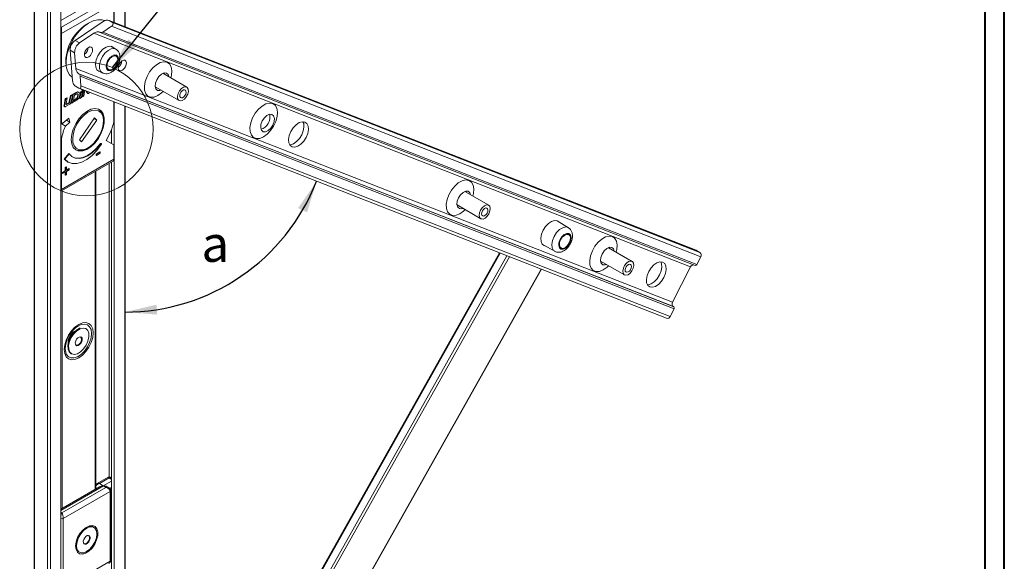
# Model space of a CAD drawing. Units: millimetres. Extents: x 5 to 203, y 7 to 290.
# Drawn here: x 102 to 203, y 70 to 125 of the extents above; entities that cross this region are included whole.
import ezdxf

# ---------------------------------------------------------------- set-up
doc = ezdxf.new("R2010")
doc.units = ezdxf.units.MM
doc.layers.add('CATALOGO', color=7, linetype='Continuous', lineweight=40)
doc.layers.add('DESENHO', color=179, linetype='Continuous')
doc.styles.add('SLDTEXTSTYLE1', font='TXT', dxfattribs={"width": 0.7})
doc.styles.add('SLDTEXTSTYLE2', font='TXT', dxfattribs={"width": 0.75})
doc.dimstyles.new('SLDDIMSTYLE0', dxfattribs={"dimtxt": 0.18, "dimasz": 3.302, "dimexe": 0, "dimexo": 0.0625, "dimgap": 0, "dimtad": 0, "dimtih": 1, "dimtoh": 1, "dimdec": 0, "dimrnd": 1e-09, "dimzin": 0, "dimdsep": 46, "dimtxsty": 'Standard', "dimsah": 1, "dimcen": 0.09, "dimadec": 0, "dimazin": 0, "dimtfac": 3.302, "dimtdec": 0, "dimtofl": 0, "dimtmove": 0, "dimatfit": 3, "dimfxl": 1, "dimfrac": 2, "dimtolj": 1, "dimtzin": 0, "dimarcsym": 0})
doc.dimstyles.new('SLDDIMSTYLE1', dxfattribs={"dimtxt": 3.5, "dimasz": 3.302, "dimexe": 0, "dimexo": 0.0625, "dimgap": 0.875, "dimtad": 1, "dimdec": 4, "dimlfac": 2.5, "dimzin": 12, "dimdsep": 46, "dimtxsty": 'SLDTEXTSTYLE2', "dimsah": 1, "dimcen": 0.09, "dimazin": 3, "dimtfac": 1, "dimtofl": 0, "dimtmove": 0, "dimatfit": 3, "dimfxl": 1, "dimfrac": 2, "dimtolj": 1, "dimtzin": 12, "dimarcsym": 0})

# ---------------------------------------------------------------- blocks, each defined once
blk = doc.blocks.new('_D')
at = {"layer": 'DESENHO'}
blk.add_arc((112.7, 116.29), 21.15, 270, 338.611, dxfattribs=at)
for points in [[(132.39, 108.58), (130.5, 105.83), (131.41, 105.38)], [(112.7, 95.14), (116.03, 94.89), (115.95, 95.9)]]:
    blk.add_solid(points, dxfattribs=at)

msp = doc.modelspace()

# ---------------------------------------------------------------- linework, layer by layer
at = {"color": 7, "linetype": 'Continuous', "lineweight": 15}
for p, q in [((112.753873, 124.437846), (112.753873, 174.913504)), ((111.620493, 174.211392), (111.620493, 124.881761)), ((103.387754, 171.272326), (103.387754, 12.504135)), ((103.446338, 171.190682), (103.446338, 12.42249)), ((106.133344, 171.043729), (106.133344, 12.275537)), ((104.775692, 170.423262), (104.775692, 11.655071)), ((105.058542, 170.423259), (105.058542, 11.655067)), ((106.133337, 125.096528), (109.895145, 127.268174)), ((111.592205, 126.843586), (106.218193, 123.741235)), ((106.218196, 124.394413), (111.026522, 127.170201)), ((111.592205, 126.843586), (111.592205, 124.892842)), ((107.611518, 123.048806), (110.474895, 124.991081)), ((111.32342, 124.501238), (110.446769, 123.906591)), ((171.354687, 101.485453), (111.054282, 125.103531)), ((111.427492, 124.891456), (111.088083, 125.087392)), ((171.38703, 101.469891), (111.088083, 125.087392)), ((171.817366, 100.807357), (111.32342, 124.501238)), ((171.726439, 101.273955), (111.427492, 124.891456)), ((106.218193, 123.741235), (106.218193, 114.557737)), ((109.532769, 123.783802), (108.064066, 122.787556)), ((170.785064, 99.792898), (109.532769, 123.783802)), ((110.174239, 123.863788), (110.145959, 123.880114)), ((110.189258, 123.856619), (171.245897, 99.942345)), ((171.417393, 100.026011), (110.446769, 123.906591)), ((108.064066, 122.787556), (107.611518, 123.048806)), ((111.786286, 122.142706), (111.280153, 122.452159)), ((107.347801, 118.882363), (107.097287, 122.044267)), ((107.549835, 121.783017), (107.097287, 122.044267)), ((107.549835, 121.783017), (107.67833, 120.16119)), ((168.930623, 96.170287), (107.67833, 120.16119)), ((107.964265, 119.618218), (107.992546, 119.601892)), ((169.021555, 95.703692), (107.964265, 119.618218)), ((169.049836, 95.687366), (107.992546, 119.601892)), ((108.119629, 119.360569), (108.196327, 118.39252)), ((169.09025, 95.479988), (108.119629, 119.360569)), ((109.86546, 120.001574), (110.386548, 119.718024)), ((119.069214, 118.251155), (116.61958, 119.665298)), ((116.739209, 119.702189), (116.767083, 119.580147)), ((107.973144, 118.143454), (107.633735, 118.33939)), ((168.690273, 94.698639), (108.196327, 118.39252)), ((115.819645, 118.27962), (118.269279, 116.865477)), ((107.006829, 116.755908), (107.121167, 117.37795)), ((107.049254, 116.731417), (107.163592, 117.353459)), ((107.121167, 117.37795), (107.275174, 117.466323)), ((107.163592, 117.353459), (107.121167, 117.37795)), ((107.163592, 117.353459), (107.317599, 117.441831)), ((107.317599, 117.441831), (107.184816, 116.702791)), ((107.375557, 117.524089), (107.214739, 116.638632)), ((107.417982, 117.499597), (107.257164, 116.61414)), ((107.317599, 117.441831), (107.275174, 117.466323)), ((107.689454, 117.704733), (107.375557, 117.524089)), ((107.417982, 117.499597), (107.375557, 117.524089)), ((107.410785, 116.702824), (107.541691, 117.427008)), ((107.731879, 117.680242), (107.417982, 117.499597)), ((107.541691, 117.427008), (107.712643, 117.523322)), ((107.731879, 117.680242), (107.689454, 117.704733)), ((107.920858, 117.392543), (107.878433, 117.417035)), ((108.004022, 118.128462), (168.304427, 94.510387)), ((108.164386, 117.756999), (108.04753, 117.118529)), ((108.206811, 117.732507), (108.089955, 117.094038)), ((108.318034, 117.8432), (108.164386, 117.756999)), ((108.206811, 117.732507), (108.164386, 117.756999)), ((108.360459, 117.818709), (108.206811, 117.732507)), ((108.214349, 118.005237), (108.256655, 118.029512)), ((108.256774, 117.980745), (108.214349, 118.005237)), ((108.244323, 117.183153), (108.360459, 117.818709)), ((108.256774, 117.980745), (108.307236, 118.009702)), ((108.312623, 117.271289), (108.4424, 117.956761)), ((108.355048, 117.246798), (108.312623, 117.271289)), ((108.360459, 117.818709), (108.318034, 117.8432)), ((108.377327, 117.887694), (108.334902, 117.912186)), ((108.355048, 117.246798), (108.486214, 117.939601)), ((108.509054, 117.335703), (108.355048, 117.246798)), ((108.393733, 117.975822), (108.377327, 117.887694)), ((108.614083, 117.889518), (108.509054, 117.335703)), ((108.816074, 117.668183), (108.697564, 117.85682)), ((108.858499, 117.643691), (108.733427, 117.842773)), ((108.858499, 117.643691), (108.816074, 117.668183)), ((108.852434, 117.619639), (108.905463, 117.589026)), ((109.045994, 117.645557), (108.970613, 117.60204)), ((109.058674, 117.715383), (109.045994, 117.645557)), ((106.45892, 116.33392), (106.461626, 116.355598)), ((106.501345, 116.309429), (106.45892, 116.33392)), ((106.461626, 116.355598), (106.593505, 117.075169)), ((106.504051, 116.331107), (106.461626, 116.355598)), ((106.482378, 116.262607), (106.535407, 116.231994)), ((106.501345, 116.309429), (106.504051, 116.331107)), ((106.504051, 116.331107), (106.63593, 117.050677)), ((106.593505, 117.075169), (106.747512, 117.163541)), ((106.63593, 117.050677), (106.593505, 117.075169)), ((107.066729, 116.504871), (106.613727, 116.243358)), ((106.63593, 117.050677), (106.789937, 117.139049)), ((106.789937, 117.139049), (106.675229, 116.514296)), ((106.679374, 116.483379), (106.936167, 116.630518)), ((106.721799, 116.458888), (106.679374, 116.483379)), ((106.721799, 116.458888), (106.978592, 116.606026)), ((106.789937, 117.139049), (106.747512, 117.163541)), ((106.978592, 116.606026), (106.936167, 116.630518)), ((107.049254, 116.731417), (107.006829, 116.755908)), ((107.257164, 116.61414), (107.214739, 116.638632)), ((107.257164, 116.61414), (107.410785, 116.702824)), ((107.529717, 116.951975), (107.501342, 116.804259)), ((107.543767, 116.779768), (107.501342, 116.804259)), ((107.63792, 117.014965), (107.529717, 116.951975)), ((107.572142, 116.927483), (107.529717, 116.951975)), ((107.572142, 116.927483), (107.543767, 116.779768)), ((107.543767, 116.779768), (107.755486, 116.901991)), ((107.680345, 116.990473), (107.572142, 116.927483)), ((107.680345, 116.990473), (107.63792, 117.014965)), ((108.089955, 117.094038), (108.04753, 117.118529)), ((108.089955, 117.094038), (108.244323, 117.183153)), ((111.592205, 116.723066), (111.592205, 114.74782)), ((111.620493, 116.711985), (111.620493, 30.89276)), ((112.753873, 32.908143), (112.753873, 116.26807)), ((106.133337, 114.398779), (106.204114, 114.561962)), ((106.133337, 114.390127), (106.178125, 114.498596)), ((106.13334, 114.602819), (106.274827, 114.52114)), ((106.133343, 114.60672), (106.218193, 114.557737)), ((106.178125, 114.498596), (106.231655, 114.546062)), ((106.178125, 114.498596), (106.602392, 114.253672)), ((106.249969, 114.576081), (106.218193, 114.557737)), ((106.356784, 114.543098), (106.943237, 115.063109)), ((107.053045, 114.653269), (106.602392, 114.253672)), ((106.706589, 114.853274), (107.053045, 114.653269)), ((106.943237, 115.063109), (107.053045, 114.653269)), ((109.606361, 115.076197), (108.041005, 112.826625)), ((108.260597, 112.612829), (109.825953, 114.8624)), ((109.825953, 114.8624), (109.563159, 115.014107)), ((109.825953, 114.8624), (109.606361, 115.076197)), ((110.517399, 114.758891), (110.517405, 114.889512)), ((111.337645, 113.913731), (111.337645, 112.456161)), ((106.133343, 112.998681), (106.218193, 112.949698)), ((106.218193, 112.949698), (106.218193, 107.737035)), ((108.041005, 112.826625), (108.260597, 112.612829)), ((110.216967, 112.406055), (110.174542, 112.430546)), ((110.288697, 112.439582), (110.246272, 112.464073)), ((111.592205, 112.309159), (110.78187, 112.777107)), ((111.592205, 112.309159), (111.592205, 110.839386)), ((106.945607, 111.423125), (106.491931, 110.858757)), ((106.988032, 111.398634), (106.534356, 110.834265)), ((106.988032, 111.398634), (106.945607, 111.423125)), ((108.820625, 111.950283), (108.933736, 112.01561)), ((109.759167, 111.374041), (110.139916, 111.593843)), ((109.759167, 111.256795), (109.759167, 111.374041)), ((109.787447, 111.357715), (109.759167, 111.374041)), ((109.787447, 111.240469), (109.759167, 111.256795)), ((109.787447, 111.357715), (110.168196, 111.577517)), ((110.168196, 111.460271), (109.787447, 111.240469)), ((109.787447, 111.240469), (109.787447, 111.357715)), ((110.168196, 111.577517), (110.139916, 111.593843)), ((110.168196, 111.577517), (110.168196, 111.460271)), ((106.218191, 107.601732), (111.426485, 110.608416)), ((106.218193, 107.737035), (111.592205, 110.839386)), ((106.491931, 110.858757), (106.822502, 110.579781)), ((106.534356, 110.834265), (106.491931, 110.858757)), ((106.822502, 110.579781), (106.864927, 110.55529)), ((111.337645, 110.557129), (111.337645, 30.389811)), ((106.294343, 109.491089), (106.586251, 109.659604)), ((106.294343, 109.388498), (106.294343, 109.491089)), ((106.322624, 109.474763), (106.294343, 109.491089)), ((106.322624, 109.372172), (106.294343, 109.388498)), ((106.322624, 109.474763), (106.614532, 109.643278)), ((106.614532, 109.540687), (106.322624, 109.372172)), ((106.322624, 109.372172), (106.322624, 109.474763)), ((106.586251, 109.996688), (106.675092, 110.047975)), ((106.586251, 109.659604), (106.586251, 109.996688)), ((106.614532, 109.980362), (106.586251, 109.996688)), ((106.614532, 109.643278), (106.586251, 109.659604)), ((106.586251, 109.219927), (106.586251, 109.524356)), ((106.614532, 109.203601), (106.586251, 109.219927)), ((106.614532, 109.980362), (106.703373, 110.031649)), ((106.614532, 109.643278), (106.614532, 109.980362)), ((106.614532, 109.203601), (106.614532, 109.540687)), ((106.703373, 109.254888), (106.614532, 109.203601)), ((106.703373, 110.031649), (106.675092, 110.047975)), ((106.703373, 110.031649), (106.703373, 109.694565)), ((106.703373, 109.694565), (106.995282, 109.86308)), ((106.995282, 109.760489), (106.703373, 109.591974)), ((106.703373, 109.591974), (106.703373, 109.254888)), ((106.703377, 109.727219), (106.967001, 109.879406)), ((106.995282, 109.86308), (106.967001, 109.879406)), ((106.995282, 109.86308), (106.995282, 109.760489)), ((109.727449, 76.967213), (109.727449, 109.627585)), ((106.133341, 107.650714), (106.218191, 107.601732)), ((150.053037, 106.115611), (147.603403, 107.529754)), ((147.723033, 107.566646), (147.750905, 107.444602)), ((146.803469, 106.144076), (149.253103, 104.729933)), ((158.239059, 103.811882), (157.076751, 104.522526)), ((151.170708, 101.221212), (107.211472, 23.05261)), ((155.64267, 102.038359), (156.839325, 101.387203)), ((164.786602, 100.344862), (162.336968, 101.759005)), ((162.456598, 101.795896), (162.484474, 101.673854)), ((171.354687, 101.485453), (171.38703, 101.469891)), ((171.38703, 101.469891), (171.726439, 101.273955)), ((161.537034, 100.373327), (163.986667, 98.959183)), ((171.817366, 100.807357), (171.417393, 100.026011)), ((111.232079, 20.871919), (155.470555, 99.537074)), ((170.785064, 99.792898), (168.930623, 96.170287)), ((169.09025, 95.479988), (168.690273, 94.698639)), ((169.021555, 95.703692), (169.049836, 95.687366)), ((107.462286, 93.021862), (107.307208, 92.846754)), ((107.68403, 93.239088), (107.675777, 93.243852)), ((107.035406, 92.37593), (106.961319, 92.154068)), ((106.875843, 91.858175), (106.884095, 91.853411)), ((110.983099, 78.181922), (109.793166, 77.494988)), ((111.083086, 78.104396), (110.093137, 77.532911)), ((111.33765, 78.092693), (111.183081, 78.181924)), ((110.117434, 77.192345), (106.133338, 74.892376)), ((106.246479, 74.528527), (110.771963, 77.141033)), ((110.093137, 77.532911), (110.489115, 77.304317)), ((110.517404, 77.287987), (110.489115, 77.304317)), ((110.771963, 77.141033), (110.517404, 77.287987)), ((111.071935, 77.103116), (110.889086, 77.208673)), ((111.254801, 69.628862), (111.254801, 76.814421)), ((111.196222, 76.732779), (106.387896, 73.956992)), ((111.196222, 69.54722), (111.196222, 76.732779)), ((106.387896, 73.956992), (106.387896, 66.771433)), ((107.84037, 71.933046), (107.781555, 71.756959)), ((107.817553, 71.878597), (107.809463, 71.840518)), ((108.282522, 72.624753), (108.159447, 72.485764)), ((111.254803, 69.772295), (111.337646, 69.820119)), ((106.387896, 66.771433), (111.196222, 69.54722))]:
    msp.add_line(p, q, dxfattribs=at)
at = {"color": 8, "linetype": 'Continuous', "lineweight": 15}
for p, q in [((112.695295, 174.831863), (112.695295, 124.460789)), ((106.133338, 124.443401), (106.218196, 124.394413)), ((106.218193, 123.741235), (106.133343, 123.790218)), ((112.695295, 116.291014), (112.695295, 32.803978)), ((111.08309, 110.410173), (111.08309, 78.208712)), ((109.668871, 109.593768), (109.668871, 76.933397)), ((106.133343, 107.786018), (106.218193, 107.737035)), ((106.274759, 107.634389), (106.274759, 74.974018)), ((151.250159, 101.190092), (107.64186, 23.645524)), ((152.178528, 100.826475), (107.953224, 22.184745)), ((108.255628, 23.291204), (151.91643, 100.929132)), ((111.011418, 20.55444), (155.436037, 99.550595)), ((111.337645, 77.957443), (111.083086, 78.104396)), ((110.517404, 77.287987), (106.133342, 74.757121)), ((109.834528, 77.029024), (109.72745, 77.090839)), ((110.489115, 77.304317), (111.337643, 77.794162)), ((111.337648, 77.140982), (111.155368, 77.035754)), ((106.13334, 74.593841), (106.246479, 74.528527)), ((111.254805, 69.907599), (111.337648, 69.955423))]:
    msp.add_line(p, q, dxfattribs=at)
at = {"color": 7, "linetype": 'Continuous', "lineweight": 15, "flags": 128}
for points in [[(106.218193, 123.741235), (106.218191, 123.802915), (106.21819, 123.87264), (106.218196, 123.948293), (106.218195, 124.027579), (106.218193, 124.10809), (106.218195, 124.187374), (106.218194, 124.263025), (106.218191, 124.332748), (106.218196, 124.394413)], [(107.328181, 119.221307), (107.028265, 119.495346), (106.811771, 119.886581), (106.692951, 120.374897), (106.676997, 120.938954), (106.764607, 121.554103), (106.951952, 122.193455), (107.230844, 122.829067), (107.589094, 123.433163), (108.011045, 123.979337), (108.478254, 124.443722), (108.970305, 124.806023), (109.465691, 125.0504), (109.942761, 125.166181), (110.380666, 125.148297), (110.617989, 125.07286)], [(109.24626, 122.3611), (109.101127, 122.369261), (108.936571, 122.295076), (108.777645, 122.149837), (108.648543, 121.955658), (108.568921, 121.742097), (108.550899, 121.541672), (108.597222, 121.384891), (108.700837, 121.295624), (108.84597, 121.287463), (109.010525, 121.361648), (109.169452, 121.506887), (109.298553, 121.701065), (109.378176, 121.914624), (109.396198, 122.115051), (109.349875, 122.271833), (109.24626, 122.3611)], [(111.564693, 122.278187), (111.361417, 122.428019), (111.088346, 122.45985), (110.777937, 122.363407), (110.460576, 122.148138), (110.167327, 121.835108), (109.926896, 121.45496), (109.76282, 121.044907), (109.691155, 120.64509), (109.718922, 120.294641), (109.843398, 120.027867), (110.052401, 119.870881), (110.158409, 119.842168)], [(112.026811, 120.854562), (111.904373, 120.534384), (111.708572, 120.244953), (111.469219, 120.030334), (111.222753, 119.923199), (111.006695, 119.939859), (110.853939, 120.07778), (110.787741, 120.315959), (110.818179, 120.618141), (110.940617, 120.938318), (111.136418, 121.227749), (111.375771, 121.442368), (111.622237, 121.549503), (111.838295, 121.532843), (111.991051, 121.394922), (112.057249, 121.156743), (112.026811, 120.854562)], [(111.959602, 120.841414), (111.850781, 120.556846), (111.676756, 120.299605), (111.464023, 120.108854), (111.244967, 120.013634), (111.052939, 120.028443), (110.917172, 120.151024), (110.858336, 120.362714), (110.885388, 120.631288), (110.994209, 120.915856), (111.168234, 121.173097), (111.380968, 121.363849), (111.600023, 121.459068), (111.792051, 121.444259), (111.927818, 121.321678), (111.986654, 121.109988), (111.959602, 120.841414)], [(106.642457, 120.883301), (106.695359, 120.35214), (106.697076, 120.344198)], [(112.712981, 121.003276), (112.567848, 121.011437), (112.403292, 120.937252), (112.244366, 120.792013), (112.115265, 120.597835), (112.035642, 120.384276), (112.01762, 120.183849), (112.063943, 120.027067), (112.167558, 119.9378), (112.312691, 119.92964), (112.477247, 120.003825), (112.636174, 120.149063), (112.765275, 120.343242), (112.844897, 120.556801), (112.862919, 120.757228), (112.816597, 120.91401), (112.712981, 121.003276)], [(117.0327, 120.803642), (116.706706, 120.852271), (116.33747, 120.765591), (115.952377, 120.550031), (115.579988, 120.221578), (115.24792, 119.804591), (114.980802, 119.329997), (114.798444, 118.832995), (114.714372, 118.350445), (114.73482, 117.918134), (114.858272, 117.568126), (115.075573, 117.326379), (115.370605, 117.210823), (115.721488, 117.230027), (116.102199, 117.382568), (116.484501, 117.657132), (116.640283, 117.805877)], [(117.440218, 119.191555), (117.503769, 119.468083), (117.53588, 119.929813), (117.463253, 120.324651), (117.291275, 120.62331), (117.0327, 120.803642)], [(116.419696, 117.933219), (116.307008, 117.89776), (116.06512, 117.911364), (115.892428, 118.06014), (115.815223, 118.321441), (115.84526, 118.655486), (115.977965, 119.011418), (116.193134, 119.335051), (116.458011, 119.577114), (116.732271, 119.700757), (116.974159, 119.687153)], [(116.974159, 119.687153), (117.146851, 119.538376), (117.219631, 119.318897)], [(118.123335, 117.071965), (118.108154, 117.317477), (118.178395, 117.599654), (118.323363, 117.875538), (118.520988, 118.103128), (118.741186, 118.247774), (118.95043, 118.287458), (119.116868, 118.216135), (119.215159, 118.044667), (119.230339, 117.799155), (119.160099, 117.516978), (119.015131, 117.241095), (118.817504, 117.013505), (118.597308, 116.868858), (118.388063, 116.829174), (118.221626, 116.900496), (118.123335, 117.071965)], [(115.967149, 118.194469), (115.854461, 118.15901), (115.847523, 118.157577)], [(118.355347, 117.278664), (118.346619, 117.419833), (118.387007, 117.582085), (118.470364, 117.740719), (118.583998, 117.871582), (118.710611, 117.954755), (118.830927, 117.977573), (118.926629, 117.936563), (118.983146, 117.837967), (118.991875, 117.696799), (118.951487, 117.534547), (118.86813, 117.375914), (118.754495, 117.245049), (118.627881, 117.161877), (118.507566, 117.13906), (118.411865, 117.18007), (118.355347, 117.278664)], [(127.866205, 116.560444), (127.54021, 116.609073), (127.170974, 116.522393), (126.785882, 116.306833), (126.413492, 115.97838), (126.081423, 115.561393), (125.814307, 115.086801), (125.631948, 114.589798), (125.547875, 114.107247), (125.568325, 113.674937), (125.691777, 113.324929), (125.909078, 113.083182), (126.20411, 112.967626), (126.554993, 112.98683), (126.935704, 113.139371), (127.318005, 113.413934), (127.673545, 113.790158), (127.975955, 114.240139), (128.202807, 114.730505), (128.337274, 115.224886), (128.369384, 115.686616), (128.296758, 116.081454), (128.12478, 116.380113), (127.866205, 116.560444)], [(107.208143, 112.88115), (107.261458, 112.424571), (107.418057, 112.058238), (107.668098, 111.80517), (107.995871, 111.681267), (108.380779, 111.694314), (108.79864, 111.843493), (109.223196, 112.119428), (109.627771, 112.504783), (109.986943, 112.975343), (110.278146, 113.501543), (110.483082, 114.050319), (110.588874, 114.587188), (110.588874, 115.078419), (110.483082, 115.493145), (110.278146, 115.805306), (109.986943, 115.995289), (109.627771, 116.051159), (109.223196, 115.969401), (108.79864, 115.755154), (108.380779, 115.421882), (107.995871, 114.990523), (107.668098, 114.488181), (107.418057, 113.946422), (107.261458, 113.399285), (107.208143, 112.88115)], [(109.879417, 112.92354), (110.165642, 113.406517), (110.374446, 113.917015), (110.492709, 114.422957), (110.513001, 114.892554), (110.434045, 115.296299), (110.260803, 115.608821), (110.00416, 115.810486), (109.680242, 115.888623), (109.309403, 115.83832), (108.914943, 115.662738), (108.521648, 115.372912), (108.154229, 114.987049), (107.835774, 114.529398), (107.586291, 114.028712), (107.421458, 113.516453), (107.35163, 113.024807), (107.381195, 112.584665), (107.508297, 112.223686), (107.724948, 111.964548), (108.017535, 111.823536), (108.367675, 111.809508), (108.753366, 111.923348), (109.150374, 112.157902), (109.533754, 112.498431), (109.879417, 112.92354)], [(127.807663, 115.443955), (127.980355, 115.295179), (128.05756, 115.033877), (128.027524, 114.699834), (127.894818, 114.3439), (127.67965, 114.020268), (127.414772, 113.778204), (127.140512, 113.654562), (126.898625, 113.668166), (126.725933, 113.816943), (126.648728, 114.078244), (126.678764, 114.412288), (126.81147, 114.768221), (127.026638, 115.091853), (127.291516, 115.333917), (127.565776, 115.457559), (127.807663, 115.443955)], [(106.249969, 114.576081), (106.252186, 114.555111), (106.25872, 114.537795), (106.26923, 114.525039), (106.283167, 114.517509), (106.299803, 114.515599), (106.318268, 114.519407), (106.337598, 114.528736), (106.356784, 114.543098)], [(131.18673, 114.662967), (130.91366, 114.694799), (130.603251, 114.598357), (130.285889, 114.383086), (129.99264, 114.070055), (129.752209, 113.689909), (129.588131, 113.279856), (129.516469, 112.880038), (129.544233, 112.529589), (129.668712, 112.262816), (129.877714, 112.10583), (130.150785, 112.074), (130.461193, 112.17044), (130.778554, 112.385711), (131.071804, 112.698742), (131.312235, 113.078889), (131.476312, 113.488941), (131.547975, 113.888759), (131.52021, 114.239209), (131.395734, 114.505982), (131.18673, 114.662967)], [(130.989419, 114.698958), (131.067663, 114.500459), (131.095427, 114.150009), (131.023765, 113.750191), (130.859687, 113.340139), (130.619256, 112.959992), (130.326007, 112.646962), (130.008645, 112.43169), (129.698238, 112.33525), (129.622479, 112.33109)], [(106.534356, 110.834265), (106.87192, 110.551284), (107.288389, 110.405695), (107.765434, 110.403904), (108.282061, 110.545992), (108.81553, 110.825704), (109.342365, 111.230729), (109.839379, 111.743243), (110.284699, 112.34069)], [(106.988032, 111.398634), (107.259894, 111.121615), (107.602672, 110.958665), (108.001963, 110.916632), (108.44099, 110.997281), (108.901305, 111.197225), (109.363566, 111.50806), (109.80835, 111.916728), (110.216967, 112.406055)], [(107.305329, 111.089482), (107.560247, 110.983157), (107.959538, 110.941123), (108.398565, 111.021773), (108.85888, 111.221717), (109.321141, 111.532552), (109.765925, 111.941219), (110.174542, 112.430546)], [(110.246272, 112.464073), (110.235708, 112.467565), (110.215638, 112.464616), (110.194226, 112.451658), (110.174542, 112.430546)], [(110.284699, 112.34069), (110.298341, 112.367631), (110.304867, 112.394955), (110.303342, 112.418746), (110.293984, 112.43559), (110.278133, 112.443074), (110.258063, 112.440125), (110.236651, 112.427167), (110.216967, 112.406055)], [(148.016523, 108.668097), (147.690529, 108.716727), (147.321293, 108.630047), (146.936198, 108.414485), (146.563809, 108.086033), (146.231743, 107.669047), (145.964624, 107.194453), (145.782268, 106.697451), (145.698193, 106.214899), (145.718643, 105.78259), (145.842095, 105.432581), (146.059396, 105.190835), (146.354428, 105.075279), (146.705313, 105.094484), (147.086021, 105.247024), (147.468323, 105.521587), (147.624106, 105.670332)], [(148.42404, 107.05601), (148.487594, 107.33254), (148.519701, 107.794269), (148.447078, 108.189107), (148.275098, 108.487766), (148.016523, 108.668097)], [(106.218191, 107.601732), (106.218192, 107.601731), (106.218192, 107.610612), (106.218194, 107.636901), (106.218191, 107.679591), (106.218193, 107.737035)], [(147.403518, 105.797674), (147.29083, 105.762215), (147.048941, 105.775818), (146.876252, 105.924596), (146.799048, 106.185897), (146.829082, 106.519941), (146.961785, 106.875873), (147.176957, 107.199507), (147.441833, 107.441569), (147.716091, 107.565211), (147.957981, 107.551608), (147.957981, 107.551608)], [(147.957981, 107.551608), (148.130673, 107.402832), (148.203452, 107.183352)], [(149.905641, 104.984072), (149.692711, 104.794029), (149.473746, 104.699708), (149.282083, 104.715466), (149.146901, 104.838908), (149.088776, 105.051236), (149.11656, 105.320125), (149.226023, 105.604644), (149.400499, 105.861473), (149.613429, 106.051514), (149.83239, 106.145835), (150.024053, 106.130074), (150.159239, 106.006637), (150.217364, 105.794309), (150.18958, 105.525419), (150.080117, 105.240901), (149.905641, 104.984072)], [(146.95097, 106.058924), (146.838282, 106.023465), (146.831345, 106.022031)], [(149.798298, 105.170519), (149.675865, 105.061247), (149.54996, 105.007011), (149.439754, 105.016073), (149.362023, 105.08705), (149.3286, 105.209138), (149.344574, 105.363749), (149.407516, 105.527347), (149.507842, 105.675025), (149.630275, 105.784298), (149.75618, 105.838533), (149.866386, 105.829472), (149.944117, 105.758494), (149.97754, 105.636406), (149.961562, 105.481792), (149.89862, 105.318194), (149.798298, 105.170519)], [(157.224589, 104.432135), (157.078807, 104.521727), (156.805734, 104.553556), (156.495326, 104.457115), (156.177965, 104.241845), (155.884715, 103.928815), (155.644285, 103.548667), (155.480207, 103.138614), (155.408545, 102.738797), (155.436311, 102.388349), (155.560787, 102.121574), (155.769789, 101.964588), (155.794879, 101.955535)], [(157.689658, 101.595345), (157.470807, 101.604547), (157.313536, 101.735693), (157.241785, 101.968812), (157.266475, 102.268418), (157.383854, 102.588896), (157.576043, 102.881458), (157.813794, 103.101564), (158.060901, 103.215702), (158.279748, 103.206498), (158.437019, 103.075353), (158.508774, 102.842235), (158.48408, 102.542628), (158.366705, 102.222151), (158.174512, 101.929587), (157.936765, 101.709484), (157.689658, 101.595345)], [(157.710302, 101.68545), (157.51579, 101.693628), (157.37601, 101.810188), (157.312238, 102.017381), (157.334184, 102.283665), (157.438505, 102.568501), (157.609322, 102.828527), (157.82063, 103.024152), (158.040257, 103.125597), (158.234765, 103.117417), (158.374545, 103.000857), (158.438317, 102.793665), (158.416371, 102.527381), (158.312049, 102.242544), (158.141232, 101.982519), (157.929929, 101.786896), (157.710302, 101.68545)], [(162.750087, 102.897348), (162.424094, 102.945977), (162.054858, 102.859297), (161.669767, 102.643739), (161.297378, 102.315286), (160.965307, 101.898299), (160.698189, 101.423705), (160.515832, 100.926703), (160.431762, 100.444151), (160.452207, 100.011839), (160.57566, 99.661832), (160.79296, 99.420087), (161.087993, 99.30453), (161.438878, 99.323736), (161.819586, 99.476274), (162.201892, 99.75084), (162.357671, 99.899582)], [(163.157605, 101.28526), (163.221158, 101.56179), (163.25327, 102.023523), (163.180643, 102.418359), (163.008662, 102.717017), (162.750087, 102.897348)], [(162.137087, 100.026926), (162.024399, 99.991468), (161.782509, 100.00507), (161.609817, 100.153847), (161.532612, 100.415149), (161.562646, 100.749191), (161.695354, 101.105126), (161.910522, 101.428759), (162.175398, 101.670821), (162.44966, 101.794465), (162.69155, 101.780861), (162.69155, 101.780861)], [(162.69155, 101.780861), (162.864238, 101.632081), (162.937021, 101.412604)], [(161.684539, 100.288176), (161.571851, 100.252718), (161.564909, 100.251283)], [(164.896635, 99.663812), (164.76415, 99.383473), (164.574194, 99.144017), (164.355684, 98.981902), (164.141886, 98.921805), (163.965349, 98.972879), (163.852948, 99.127345), (163.821797, 99.361689), (163.876639, 99.640235), (164.009119, 99.920574), (164.199075, 100.160028), (164.417585, 100.322146), (164.631384, 100.38224), (164.80792, 100.331166), (164.920321, 100.1767), (164.951472, 99.942356), (164.896635, 99.663812)], [(164.679886, 99.658803), (164.603706, 99.497606), (164.494482, 99.35992), (164.368838, 99.266703), (164.245904, 99.232147), (164.144398, 99.261516), (164.079766, 99.350332), (164.061853, 99.485081), (164.093387, 99.645245), (164.169564, 99.806439), (164.278787, 99.944125), (164.404431, 100.037342), (164.527365, 100.071898), (164.628876, 100.042531), (164.693504, 99.953712), (164.711416, 99.818964), (164.679886, 99.658803)], [(167.912309, 100.278528), (167.63924, 100.310359), (167.328832, 100.21392), (167.011471, 99.998647), (166.718221, 99.685617), (166.477791, 99.305469), (166.313713, 98.895419), (166.242051, 98.4956), (166.269813, 98.145149), (166.394289, 97.878374), (166.603295, 97.721393), (166.876365, 97.689561), (167.186772, 97.786), (167.504134, 98.001273), (167.797383, 98.314303), (168.037814, 98.694449), (168.201892, 99.104502), (168.273554, 99.504321), (168.245792, 99.854771), (168.121315, 100.121544), (167.912309, 100.278528)], [(167.714999, 100.314518), (167.793244, 100.116021), (167.821006, 99.765571), (167.749344, 99.365752), (167.585266, 98.955699), (167.344836, 98.575553), (167.051586, 98.262523), (166.734225, 98.04725), (166.423817, 97.950812), (166.348058, 97.94665)], [(106.483797, 91.290205), (106.534501, 91.764206), (106.683154, 92.264444), (106.919628, 92.756832), (107.227806, 93.207809), (107.586687, 93.586647), (107.971815, 93.867526), (108.356942, 94.031305), (108.715823, 94.066824), (109.024002, 93.971661), (109.260476, 93.752301), (109.409129, 93.423693), (109.459832, 93.008233), (109.409129, 92.534232), (109.260476, 92.033993), (109.024002, 91.541607), (108.715823, 91.090628), (108.356942, 90.711791), (107.971815, 90.430911), (107.586687, 90.267132), (107.227806, 90.231614), (106.919628, 90.326778), (106.683154, 90.546137), (106.534501, 90.874745), (106.483797, 91.290205)], [(107.397709, 90.807387), (107.188585, 90.865321), (106.986122, 91.053351), (106.875162, 91.351528), (106.866567, 91.730666), (106.961179, 92.153651), (107.149736, 92.579078), (107.413781, 92.965305), (107.727467, 93.274525), (108.060089, 93.476468), (108.126991, 93.502374)], [(108.108773, 93.42637), (107.781459, 93.22765), (107.472779, 92.923365), (107.212947, 92.543301), (107.0274, 92.124663), (106.934297, 91.708427), (106.942754, 91.335339), (107.051944, 91.041921), (107.251176, 90.856891), (107.520949, 90.798364), (107.834856, 90.872067), (108.16217, 91.070788), (108.47085, 91.375073), (108.730682, 91.755137), (108.91623, 92.173775), (109.009332, 92.590011), (109.000875, 92.963098), (108.891686, 93.256518), (108.692454, 93.441547), (108.42268, 93.500074), (108.108773, 93.42637)], [(108.018084, 92.580689), (108.148698, 92.604833), (108.252382, 92.559614), (108.313353, 92.451916), (108.322328, 92.298135), (108.27794, 92.121684), (108.186947, 91.949423), (108.063203, 91.80758), (107.925545, 91.717749), (107.794932, 91.693605), (107.691247, 91.738824), (107.630277, 91.846522), (107.621302, 92.000303), (107.665689, 92.176755), (107.756682, 92.349015), (107.880426, 92.490857), (108.018084, 92.580689)], [(107.713552, 91.767162), (107.780802, 91.74638), (107.900966, 91.768592), (108.027611, 91.851237), (108.141456, 91.981733), (108.225169, 92.140212), (108.266006, 92.302548), (108.257749, 92.444026), (108.201656, 92.543108), (108.173516, 92.563928)], [(108.099241, 72.40148), (107.862178, 71.982192), (107.707739, 71.542459), (107.649646, 71.121354), (107.693063, 70.756294), (107.834129, 70.479717), (108.060312, 70.316196), (108.351514, 70.280263), (108.68186, 70.375111), (109.021999, 70.592309), (109.341706, 70.91256), (109.612575, 71.30741), (109.810536, 71.741772), (109.918002, 72.177051), (109.925424, 72.574574), (109.832141, 72.899017), (109.646442, 73.121552), (109.384827, 73.222404), (109.070542, 73.192614), (108.731514, 73.03483), (108.397864, 72.76307), (108.099241, 72.40148)], [(107.839483, 70.609779), (107.727869, 70.823651), (107.677675, 71.174504), (107.731581, 71.584775), (107.88431, 72.014302), (108.120912, 72.42104), (108.418228, 72.765177), (108.747152, 73.013021), (109.075489, 73.140318), (109.371098, 73.134603), (109.605043, 72.996437)], [(107.941948, 70.556553), (108.172161, 70.420591), (108.463052, 70.414968), (108.78615, 70.540233), (109.109826, 70.784125), (109.402397, 71.122768), (109.635223, 71.523016), (109.785516, 71.945689), (109.838561, 72.349412), (109.789168, 72.694669), (109.642171, 72.94766), (109.411959, 73.083619), (109.121067, 73.089245), (108.79797, 72.963978), (108.474294, 72.720087), (108.181723, 72.381442), (107.948896, 71.981194), (107.798604, 71.558521), (107.745559, 71.154798), (107.794952, 70.809543), (107.941948, 70.556553)], [(108.224119, 72.558801), (108.217384, 72.552905), (108.195189, 72.532752)], [(108.504861, 71.348203), (108.447815, 71.460312), (108.443178, 71.616843), (108.491654, 71.793968), (108.585865, 71.964719), (108.711468, 72.103103), (108.849339, 72.188048), (108.97849, 72.206628), (109.07926, 72.15601), (109.136305, 72.043898), (109.140943, 71.887368), (109.092466, 71.710244), (108.998255, 71.539491), (108.872652, 71.40111), (108.734781, 71.316163), (108.605629, 71.297585), (108.504861, 71.348203)], [(108.533797, 71.37005), (108.592263, 71.350272), (108.711082, 71.367362), (108.837924, 71.445514), (108.953479, 71.572826), (109.040153, 71.729918), (109.084752, 71.892872), (109.080485, 72.036882), (109.028003, 72.140023), (108.993761, 72.166815)]]:
    msp.add_lwpolyline(points, dxfattribs=at)
at = {"color": 8, "linetype": 'Continuous', "lineweight": 15, "flags": 128}
for points in [[(110.382248, 119.720394), (110.211053, 119.881214), (110.101711, 120.172594), (110.097972, 120.546725), (110.200243, 120.963067), (110.397439, 121.376505), (110.668193, 121.742233), (110.983163, 122.020619), (111.308218, 122.181499), (111.608133, 122.207435), (111.781703, 122.14547)], [(156.839114, 101.387315), (156.71956, 101.480024), (156.578364, 101.737673), (156.540187, 102.089358), (156.609161, 102.496965), (156.777816, 102.916325), (157.027873, 103.301996), (157.332232, 103.612181), (157.657918, 103.81327), (157.969632, 103.883471), (158.233593, 103.815173), (158.239578, 103.811566)], [(109.285573, 92.949271), (109.235518, 93.340912), (109.089065, 93.645715), (108.857078, 93.841075), (108.556758, 93.912501), (108.210383, 93.854696), (107.843639, 93.671947), (107.648504, 93.527229)], [(106.585977, 91.378439), (106.598507, 91.185814), (106.697684, 90.834318), (106.888684, 90.581886), (107.157339, 90.447239), (107.483727, 90.440364), (107.843639, 90.561771), (108.210383, 90.802457), (108.556758, 91.144569), (108.857078, 91.562736), (109.089065, 92.025942), (109.235518, 92.499836), (109.285573, 92.949271)]]:
    msp.add_lwpolyline(points, dxfattribs=at)
at = {"color": 7, "linetype": 'Continuous', "lineweight": 15}
for centre, radius, start, end in [((111.273127, 120.789051), 4.631629, 113.86837986, 178.83399906), ((108.317706, 122.053415), 1.220452, 125.35408038, 180.42950164), ((108.770253, 121.792165), 1.220452, 125.35408038, 180.42950164), ((108.034067, 122.370712), 0.912917, 304.43483421, 355.57056234), ((111.500862, 121.012848), 0.912841, 304.4325363, 355.57277179), ((109.249856, 114.984656), 1.271115, 355.70733767, 50.29247903), ((126.290672, 115.169413), 1.314338, 287.27733988, 12.72803457), ((111.846157, 112.000077), 5.707518, 156.74358613, 170.42254565), ((104.993158, 116.309315), 6.781274, 328.60892232, 346.68728389), ((108.107617, 112.97382), 1.247401, 249.14939947, 304.86151764), ((171.517798, 100.991138), 0.351449, 328.47150155, 53.58296546), ((171.098361, 99.653736), 0.342813, 88.41530425, 156.04998408), ((171.285614, 100.078531), 0.141859, 253.7411532, 338.27054572), ((169.230184, 95.986509), 0.351442, 148.47113428, 233.58444214), ((168.957111, 95.561668), 0.156198, 328.47102007, 53.58452516), ((168.393768, 94.816816), 0.319187, 253.74559585, 338.26949009), ((109.51276, 91.268305), 2.928854, 129.53233499, 177.84499177), ((108.26283, 91.98122), 1.39093, 113.77204013, 186.23334458), ((108.239923, 91.994516), 1.279369, 129.37670561, 170.76289045), ((108.33998, 91.93668), 1.376536, 138.61362676, 161.39163069), ((111.083088, 78.008714), 0.2, 60.00268827, 121.44042211)]:
    msp.add_arc(centre, radius, start, end, dxfattribs=at)
at = {"color": 8, "linetype": 'Continuous', "lineweight": 15}
for centre, radius, start, end in [((111.154734, 76.824384), 0.100562, 294.36608847, 354.31409288), ((106.245395, 74.2358), 0.313114, 249.03073167, 297.07205497), ((111.154734, 69.638825), 0.100562, 294.36608847, 354.31409288)]:
    msp.add_arc(centre, radius, start, end, dxfattribs=at)
at = {"color": 7, "linetype": 'Continuous', "lineweight": 15}
for centre, major_axis, ratio, start_param, end_param in [((110.729451, 124.84413), (0.430866, 0.163253), 0.5399363047, 0.4154837873, 1.9862801141), ((111.068862, 124.648192), (0.430866, 0.163253), 0.5399363047, 5.1278727677, 6.6986690945), ((109.787326, 123.63685), (0.430866, 0.163253), 0.5399363047, 0.4154837873, 1.9862801141), ((110.333632, 123.971904), (0.191496, 0.072557), 0.5399363047, 3.5570764409, 5.1278727677), ((107.932887, 120.014238), (-0.157384, 0.415378), 0.4875575509, 1.0327968927, 2.6035932195), ((108.006492, 119.425882), (-0.069949, 0.184612), 0.4875575509, 4.1743895463, 5.7451858731), ((107.602357, 118.735412), (-0.157384, 0.415378), 0.4875575509, 1.0327968927, 2.6035932195), ((107.941768, 118.539474), (-0.157384, 0.415378), 0.4875575509, 2.6035932195, 4.1743895463), ((111.02652, 110.839386), (0.565685, 0), 0.5773815452, 5.4977058797, 6.2831853072), ((110.517403, 76.961372), (0.565685, 0), 0.5773815452, 1.5707963268, 2.3561132261), ((110.489118, 76.9777), (0.565685, 0), 0.5773815452, 0.7854794275, 1.5707963268), ((110.771961, 76.814418), (0.406057, -0.172793), 0.7115739228, 0.2940263049, 1.8648226317), ((106.246478, 74.201912), (-0.091403, 0.407528), 0.2648025153, 4.0096442224, 5.5804405492)]:
    msp.add_ellipse(centre, major_axis=major_axis, ratio=ratio, start_param=start_param, end_param=end_param, dxfattribs=at)
at = {"color": 8, "linetype": 'Continuous', "lineweight": 15}
for centre, major_axis, ratio, start_param, end_param in [((111.083088, 77.77778), (-0.091403, 0.407528), 0.2648025153, 5.5804405492, 6.3657574485), ((111.083088, 77.77778), (0.091403, 0.407528), 0.2648025153, 6.2006131658, 6.9859300651), ((110.093139, 77.206294), (0.406057, 0.172793), 0.7115739228, 1.2767700219, 2.3158316259), ((110.093139, 77.206294), (0.406057, -0.172793), 0.7115739228, 1.8648226317, 2.624129929), ((110.771961, 76.814418), (0.406057, 0.172793), 0.7115739228, 0.5184529367, 1.2767700219), ((106.246478, 74.201912), (0.091403, 0.407528), 0.2648025153, 0.702744758, 1.630039976)]:
    msp.add_ellipse(centre, major_axis=major_axis, ratio=ratio, start_param=start_param, end_param=end_param, dxfattribs=at)
at = {"color": 7, "linetype": 'Continuous', "lineweight": 15}
for points, knots in [([(112.15883, 120.939384), (112.173953, 121.013515), (112.214572, 121.212626), (112.205219, 121.521394), (112.09764, 121.829501), (111.946083, 122.048323), (111.812969, 122.111924), (111.772196, 122.131405)], [0, 0, 0, 0, 0.1583558555, 0.4253352548, 0.6684966637, 0.8984606851, 1, 1, 1, 1]), ([(110.387343, 119.733459), (110.455987, 119.696603), (110.614534, 119.611477), (110.903691, 119.612444), (111.207652, 119.698521), (111.506119, 119.882895), (111.78467, 120.160952), (112.010679, 120.509655), (112.118408, 120.781215), (112.15458, 120.922756), (112.15883, 120.939384)], [0, 0, 0, 0, 0.1002310986, 0.2315049056, 0.3640150774, 0.5086332571, 0.6658192709, 0.8260937397, 0.9795692075, 1, 1, 1, 1]), ([(107.878433, 117.417035), (107.874734, 117.380257), (107.867139, 117.30476), (107.812784, 117.18654), (107.732191, 117.082905), (107.671208, 117.038955), (107.63792, 117.014965)], [0, 0, 0, 0, 0.2445781386, 0.5020646765, 0.7281973521, 1, 1, 1, 1]), ([(107.920858, 117.392543), (107.917159, 117.355765), (107.909564, 117.280268), (107.855209, 117.162049), (107.774616, 117.058414), (107.713633, 117.014464), (107.680345, 116.990473)], [0, 0, 0, 0, 0.2445781386, 0.5020646765, 0.7281973521, 1, 1, 1, 1]), ([(107.973351, 117.703036), (107.963015, 117.717107), (107.93116, 117.760478), (107.828145, 117.766581), (107.738066, 117.726411), (107.689454, 117.704733)], [0, 0, 0, 0, 0.1810620773, 0.5580543348, 1, 1, 1, 1]), ([(107.712643, 117.523322), (107.736794, 117.535268), (107.781434, 117.55735), (107.841483, 117.564389), (107.888872, 117.542275), (107.918267, 117.482946), (107.919944, 117.42444), (107.920858, 117.392543)], [0, 0, 0, 0, 0.2105107062, 0.3891050295, 0.5529844343, 0.7562962859, 1, 1, 1, 1]), ([(108.085589, 117.484847), (108.08187, 117.535065), (108.074153, 117.639263), (107.99276, 117.7253), (107.872564, 117.744672), (107.78119, 117.702825), (107.731879, 117.680242)], [0, 0, 0, 0, 0.2441760844, 0.5066384788, 0.7337539518, 1, 1, 1, 1]), ([(107.755486, 116.901991), (107.790272, 116.925295), (107.857809, 116.97054), (107.946392, 117.080297), (108.017483, 117.20747), (108.069712, 117.348035), (108.080351, 117.439708), (108.085589, 117.484847)], [0, 0, 0, 0, 0.19889692612, 0.38615785478, 0.57153384869, 0.78902655833, 1, 1, 1, 1]), ([(107.824546, 117.571709), (107.829979, 117.569559), (107.853317, 117.560323), (107.874999, 117.505934), (107.877221, 117.448401), (107.878433, 117.417035)], [0, 0, 0, 0, 0.1212690502, 0.5209339168, 1, 1, 1, 1]), ([(108.377327, 117.887694), (108.374762, 117.905307), (108.369589, 117.940821), (108.329593, 117.980728), (108.285559, 117.980739), (108.256774, 117.980745)], [0, 0, 0, 0, 0.2541350617, 0.5124287074, 1, 1, 1, 1]), ([(108.334902, 117.912186), (108.332048, 117.929194), (108.326293, 117.963488), (108.30855, 117.990383), (108.294032, 117.992599), (108.293729, 117.992645)], [0, 0, 0, 0, 0.4906730991, 0.9893754144, 1, 1, 1, 1]), ([(108.857949, 117.616899), (108.850424, 117.622464), (108.833205, 117.635199), (108.822245, 117.656302), (108.816074, 117.668183)], [0, 0, 0, 0, 0.4370061782, 1, 1, 1, 1]), ([(108.970613, 117.60204), (108.958181, 117.595028), (108.932588, 117.580594), (108.900927, 117.588766), (108.876442, 117.610759), (108.86484, 117.632053), (108.858499, 117.643691)], [0, 0, 0, 0, 0.23483808945, 0.48345091849, 0.71766056425, 1, 1, 1, 1]), ([(106.488614, 116.26152), (106.486281, 116.262067), (106.4735, 116.265063), (106.459917, 116.289482), (106.459256, 116.318955), (106.45892, 116.33392)], [0, 0, 0, 0, 0.0990182598, 0.54251637866, 1, 1, 1, 1]), ([(106.613727, 116.243358), (106.596567, 116.236084), (106.562767, 116.221754), (106.524704, 116.233855), (106.50181, 116.263856), (106.501501, 116.294081), (106.501345, 116.309429)], [0, 0, 0, 0, 0.2866888127, 0.5647218406, 0.7789826145, 1, 1, 1, 1]), ([(106.675229, 116.514296), (106.674265, 116.50372), (106.672336, 116.482559), (106.682137, 116.461388), (106.69955, 116.452067), (106.714116, 116.456532), (106.721799, 116.458888)], [0, 0, 0, 0, 0.2697431626, 0.5397003372, 0.7572100644, 1, 1, 1, 1]), ([(106.936167, 116.630518), (106.943487, 116.635857), (106.957571, 116.646132), (106.975421, 116.669851), (106.994918, 116.706592), (107.001925, 116.735602), (107.006829, 116.755908)], [0, 0, 0, 0, 0.2004077406, 0.3856434009, 0.5699618494, 1, 1, 1, 1]), ([(106.978592, 116.606026), (106.985912, 116.611366), (106.999996, 116.621641), (107.017846, 116.64536), (107.037343, 116.6821), (107.04435, 116.711111), (107.049254, 116.731417)], [0, 0, 0, 0, 0.2004077406, 0.3856434009, 0.5699618494, 1, 1, 1, 1]), ([(107.184816, 116.702791), (107.180243, 116.679359), (107.171703, 116.635604), (107.141604, 116.575096), (107.104858, 116.530277), (107.079712, 116.513522), (107.066729, 116.504871)], [0, 0, 0, 0, 0.310192382, 0.5792293546, 0.7827589046, 1, 1, 1, 1]), ([(157.445957, 101.311663), (157.519757, 101.333538), (157.703949, 101.388134), (157.979813, 101.569793), (158.257655, 101.855279), (158.483227, 102.215788), (158.630693, 102.616908), (158.676117, 103.008619), (158.615231, 103.354187), (158.471461, 103.636103), (158.312085, 103.75283), (158.237188, 103.807684)], [0, 0, 0, 0, 0.0765585152, 0.1910755931, 0.3125408765, 0.436057336, 0.5614149974, 0.6913193255, 0.804160561, 0.9079669663, 1, 1, 1, 1]), ([(156.84308, 101.393758), (156.855697, 101.384156), (156.951504, 101.311249), (157.171009, 101.275123), (157.359776, 101.30021), (157.445957, 101.311663)], [0, 0, 0, 0, 0.0761489479, 0.5782174511, 1, 1, 1, 1]), ([(109.808098, 77.497604), (109.796542, 77.493583), (109.764429, 77.482409), (109.741887, 77.457191), (109.727456, 77.441047)], [0, 0, 0, 0, 0.3598417885, 1, 1, 1, 1]), ([(111.254801, 76.814421), (111.250618, 76.852127), (111.242441, 76.925827), (111.179691, 77.020579), (111.116248, 77.082017), (111.068883, 77.101907), (111.057373, 77.106741)], [0, 0, 0, 0, 0.302193596, 0.590670569, 0.9005236333, 1, 1, 1, 1]), ([(111.057002, 69.337549), (111.068341, 69.34185), (111.121644, 69.362063), (111.189604, 69.432852), (111.24641, 69.531579), (111.25228, 69.599635), (111.254801, 69.628862)], [0, 0, 0, 0, 0.09643147661, 0.453298617, 0.76521874841, 1, 1, 1, 1])]:
    msp.add_open_spline(points, degree=3, knots=knots, dxfattribs=at)
at = {"layer": 'CATALOGO', "color": 179, "linetype": 'Continuous'}
for p, q in [((202.983909, 17.937717), (202.983909, 287.043462)), ((200.983909, 271.043462), (200.983909, 28.394332))]:
    msp.add_line(p, q, dxfattribs=at)
at = {"layer": 'DESENHO', "lineweight": 0}
msp.add_circle((108.765423, 113.94153), 6.853007, dxfattribs=at)

# ---------------------------------------------------------------- texts
at = {"layer": 'CATALOGO', "insert": (120.571477, 104.005835), "char_height": 3.704167, "attachment_point": 1, "style": 'SLDTEXTSTYLE1'}
msp.add_mtext('a', dxfattribs=at)

# ---------------------------------------------------------------- dimensions: what is measured, and where the dimension line sits
at = {"layer": 'DESENHO'}
dim = msp.add_angular_dim_2l(base=(124.617781, 98.816915), line1=((108.004018, 118.128464), (168.304425, 94.510388)), line2=((112.695292, 174.831866), (112.695292, 16.063671)), dimstyle='SLDDIMSTYLE1', dxfattribs=at)
dim.commit()
dim.dimension.update_dxf_attribs({"geometry": '_D', "text_midpoint": (123.986594, 98.402571), "dimtype": 162})

# ---------------------------------------------------------------- leaders
msp.add_leader([(111.430943, 120.254905), (132.321724, 146.123656)], dimstyle='SLDDIMSTYLE0', dxfattribs=at)

doc.saveas('drawing.dxf')
